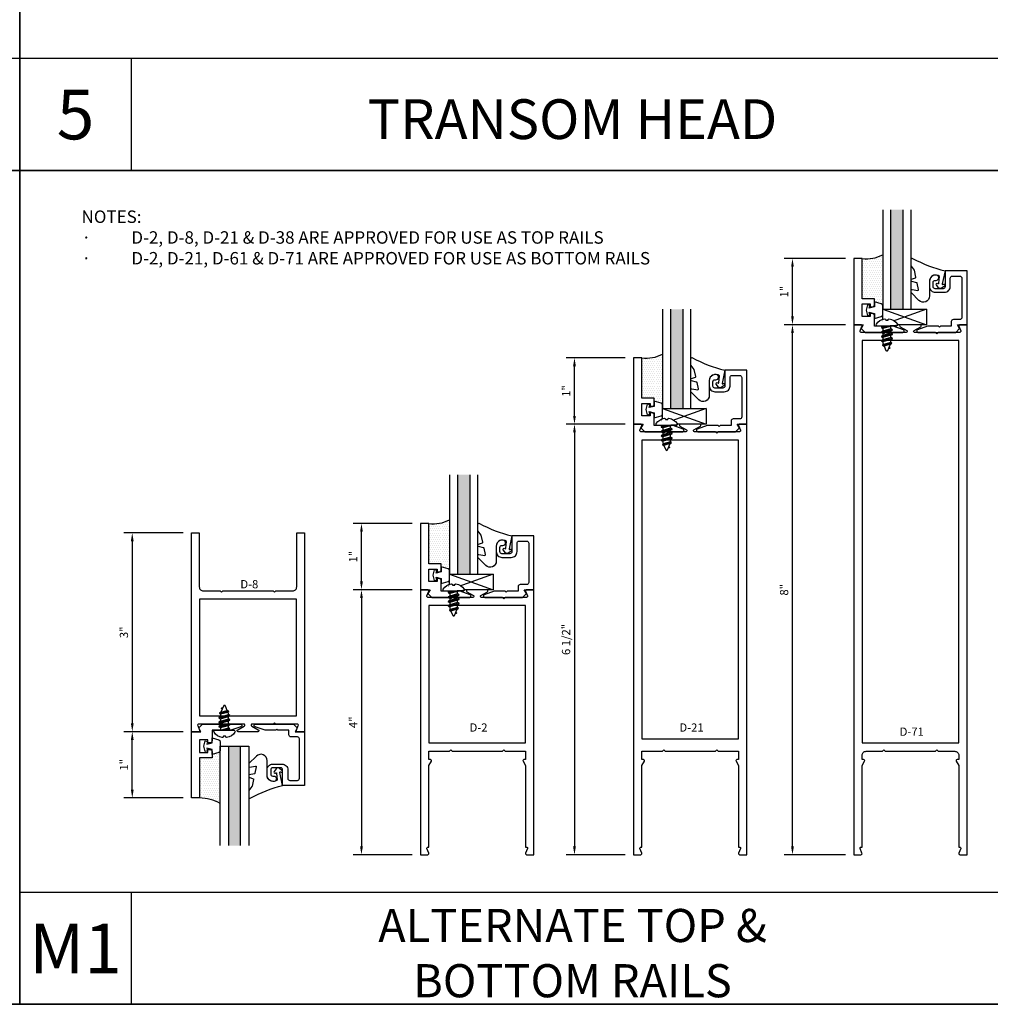
# Model space of a CAD drawing. Units: inches. Extents: x -33 to 47, y 0 to 102.
# Drawn here: x 0 to 15, y 19 to 34 of the extents above; entities that cross this region are included whole.
import ezdxf
from ezdxf.enums import TextEntityAlignment as Align

# ---------------------------------------------------------------- set-up
doc = ezdxf.new("R2010")
doc.units = ezdxf.units.IN
doc.header["$MEASUREMENT"] = 0
for name, color, linetype in [('Accessory', 7, 'Continuous'), ('Dimension', 3, 'Continuous'), ('Extrusion', 1, 'Continuous'), ('Fastener', 7, 'Continuous'), ('Gasket', 7, 'Continuous'), ('Glazing', 4, 'Continuous'), ('Misc', 7, 'Continuous'), ('Sealant', 3, 'Continuous'), ('Tag', 7, 'Continuous'), ('Text', 6, 'Continuous'), ('Wipeout', 8, 'Continuous')]:
    doc.layers.add(name, color=color, linetype=linetype)
doc.styles.get("Standard").update_dxf_attribs({"font": 'arial.ttf'})
doc.styles.add('STYLE1', font='arial.ttf')
doc.dimstyles.new('FULL', dxfattribs={"dimtxt": 0.125, "dimasz": 0.125, "dimexe": 0.125, "dimexo": 0.125, "dimgap": 0.0625, "dimtad": 1, "dimdec": 4, "dimzin": 3, "dimdsep": 46, "dimlunit": 4, "dimtxsty": 'Standard', "dimcen": 0.125, "dimclrd": 256, "dimclre": 256, "dimclrt": 256, "dimadec": 0, "dimazin": 0, "dimtfac": 1, "dimtdec": 4, "dimtofl": 0, "dimtmove": 0, "dimatfit": 3, "dimfxl": 1, "dimfrac": 2, "dimtolj": 1, "dimtzin": 3, "dimarcsym": 0})

# ---------------------------------------------------------------- blocks, each defined once
blk = doc.blocks.new('*D147')
at = {"layer": 'defpoints', "color": 0, "transparency": 16777216}
for p in [(11.663, 28.907), (12.588, 28.907), (12.588, 20.907)]:
    blk.add_point(p, dxfattribs=at)
at = {"layer": 'Dimension', "lineweight": -2, "transparency": 16777216}
for p, q in [((12.463, 28.907), (11.538, 28.907)), ((11.663, 21.032), (11.663, 28.782)), ((12.463, 20.907), (11.538, 20.907))]:
    blk.add_line(p, q, dxfattribs=at)
at = {"layer": 'Dimension', "transparency": 16777216}
for points in [[(11.643, 28.782), (11.684, 28.782), (11.663, 28.907)], [(11.643, 21.032), (11.684, 21.032), (11.663, 20.907)]]:
    blk.add_solid(points, dxfattribs=at)
at = {"layer": 'Dimension', "transparency": 16777216, "insert": (11.537, 24.907), "char_height": 0.125, "attachment_point": 5, "rotation": 90}
blk.add_mtext('\\A1;8"', dxfattribs=at)
blk = doc.blocks.new('D71')
at = {"ltscale": 0.75}
blk.add_lwpolyline([(0.42, -0.115), (0.4, -0.135), (0.38, -0.115), (0.064, -0.115, -0.773029), (0.056, -0.085), (0.155, -0.03, 0.773029), (0.147, 0), (-0.147, 0, 0.773029), (-0.155, -0.03), (-0.056, -0.085, -0.773029), (-0.064, -0.115), (-0.38, -0.115), (-0.4, -0.135), (-0.42, -0.115), (-0.744, -0.115, -0.527743), (-0.759, -0.093), (-0.731, -0.022, 0.527743), (-0.746, 0), (-0.855, 0), (-0.855, -8), (-0.746, -8, 0.527743), (-0.731, -7.978), (-0.759, -7.907, -0.527743), (-0.744, -7.885), (-0.73, -7.885), (-0.73, -6.653), (-0.692, -6.587, 0.576952), (-0.706, -6.563), (-0.73, -6.563), (-0.73, -6.5, -0.414214), (-0.668, -6.438), (-0.42, -6.438), (-0.4, -6.418), (-0.38, -6.438), (0.38, -6.438), (0.4, -6.418), (0.42, -6.438), (0.668, -6.438, -0.414214), (0.73, -6.5), (0.73, -6.563), (0.706, -6.563, 0.576952), (0.692, -6.587), (0.73, -6.653), (0.73, -7.885), (0.744, -7.885, -0.527743), (0.759, -7.907), (0.731, -7.978, 0.527743), (0.746, -8), (0.855, -8), (0.855, 0), (0.746, 0, 0.527743), (0.731, -0.022), (0.759, -0.093, -0.527743), (0.744, -0.115)], format="xyb", close=True, dxfattribs=at)
blk.add_lwpolyline([(-0.73, -6.313), (0.73, -6.313), (0.73, -0.24), (-0.73, -0.24)], close=True)
blk = doc.blocks.new('D152')
blk.add_lwpolyline([(-0.855, 0), (-0.711, 0), (-0.743, -0.057), (-0.685, -0.115), (-0.113, -0.115, 0.8391), (-0.106, -0.076), (-0.258, -0.021), (-0.34, -0.021), (-0.355, -0.036), (-0.37, -0.021), (-0.543, -0.021), (-0.543, 0.138, 0.414214), (-0.574, 0.169), (-0.605, 0.169), (-0.605, 0.125), (-0.73, 0.125), (-0.73, 0.313), (-0.605, 0.313), (-0.605, 0.269), (-0.574, 0.269, 0.414214), (-0.543, 0.3), (-0.543, 0.393), (-0.73, 0.393), (-0.73, 1), (-0.855, 1)], format="xyb", close=True)
blk = doc.blocks.new('FS114')
at = {"linetype": 'ByBlock', "ltscale": 0.25}
for p, q in [((0.024, -0.083), (0, 0.038)), ((0, 0.019), (0.02, -0.083)), ((0.004, 0.06), (0.037, -0.06)), ((0.041, 0.06), (0.074, -0.06)), ((0.054, 0.083), (0.087, -0.083)), ((0.091, -0.083), (0.058, 0.083)), ((0.071, 0.06), (0.104, -0.06)), ((0.107, 0.06), (0.141, -0.06)), ((0.12, 0.083), (0.154, -0.083)), ((0.158, -0.083), (0.124, 0.083)), ((0.137, 0.06), (0.171, -0.06)), ((0.174, 0.06), (0.207, -0.06)), ((0.187, 0.083), (0.22, -0.083)), ((0.224, -0.083), (0.191, 0.083)), ((0.204, 0.06), (0.237, -0.06)), ((0.247, 0.06), (0.276, -0.051)), ((0.255, 0.075), (0.283, -0.064)), ((0.287, -0.064), (0.259, 0.075)), ((0.272, 0.053), (0.301, -0.041)), ((0.328, 0.044), (0.331, 0.028)), ((0.336, 0.026), (0.332, 0.044)), ((0, -0.033), (0.007, -0.06))]:
    blk.add_line(p, q, dxfattribs=at)
blk.add_lwpolyline([(-0.028, -0.158, -0.230319), (-0.109, -0.033, -0.085233), (-0.103, -0.019), (-0.089, -0.017), (-0.089, 0.017), (-0.103, 0.019, -0.085233), (-0.109, 0.033, -0.230319), (-0.028, 0.158, -0.584754), (0, 0.142), (0, -0.142, -0.584754)], format="xyb", close=True, dxfattribs=at)
blk.add_lwpolyline([(0, -0.06), (0.007, -0.06), (0.02, -0.083), (0.024, -0.083), (0.037, -0.06), (0.074, -0.06), (0.087, -0.083), (0.091, -0.083), (0.104, -0.06), (0.141, -0.06), (0.154, -0.083), (0.158, -0.083), (0.171, -0.06), (0.207, -0.06), (0.22, -0.083), (0.224, -0.083), (0.237, -0.06), (0.254, -0.06), (0.276, -0.051), (0.283, -0.064), (0.287, -0.064), (0.301, -0.041), (0.366, -0.014, 0.668179), (0.366, 0.014), (0.272, 0.053), (0.259, 0.075), (0.255, 0.075), (0.247, 0.06), (0.204, 0.06), (0.191, 0.083), (0.187, 0.083), (0.174, 0.06), (0.137, 0.06), (0.124, 0.083), (0.12, 0.083), (0.107, 0.06), (0.071, 0.06), (0.058, 0.083), (0.054, 0.083), (0.041, 0.06), (0.004, 0.06), (0, 0.067)], format="xyb", dxfattribs=at)
blk.add_lwpolyline([(0.322, 0.032), (0.328, 0.044), (0.332, 0.044), (0.344, 0.023)], dxfattribs=at)
blk = doc.blocks.new('fg5188')
at = {"ltscale": 0.75}
blk.add_lwpolyline([(-0.109, -0.031), (-0.187, -0.049), (-0.187, -0.125), (-0.29, -0.096, -0.334595), (-0.312, -0.066), (-0.312, 0.066, -0.334595), (-0.29, 0.096), (-0.187, 0.125), (-0.187, 0.049), (-0.109, 0.031), (-0.119, 0.07), (-0.083, 0.08), (-0.062, 0), (-0.083, -0.08), (-0.119, -0.07)], format="xyb", close=True, dxfattribs=at)
blk = doc.blocks.new('*D128')
at = {"layer": 'defpoints', "color": 0, "transparency": 16777216}
for p in [(9.265, 27.407), (8.373, 20.907), (9.265, 20.907)]:
    blk.add_point(p, dxfattribs=at)
at = {"layer": 'Dimension', "linetype": 'ByBlock', "lineweight": -2, "transparency": 16777216}
for p, q in [((9.14, 27.407), (8.248, 27.407)), ((8.373, 27.282), (8.373, 21.032)), ((9.14, 20.907), (8.248, 20.907))]:
    blk.add_line(p, q, dxfattribs=at)
at = {"layer": 'Dimension', "transparency": 16777216}
for points in [[(8.352, 27.282), (8.394, 27.282), (8.373, 27.407)], [(8.352, 21.032), (8.394, 21.032), (8.373, 20.907)]]:
    blk.add_solid(points, dxfattribs=at)
at = {"layer": 'Dimension', "transparency": 16777216, "insert": (8.246, 24.157), "char_height": 0.125, "attachment_point": 5, "rotation": 90}
blk.add_mtext('\\A1;6 1/2"', dxfattribs=at)
blk = doc.blocks.new('*D129')
at = {"layer": 'defpoints', "color": 0, "transparency": 16777216}
for p in [(2.591, 25.765), (1.699, 22.765), (2.591, 22.765)]:
    blk.add_point(p, dxfattribs=at)
at = {"layer": 'Dimension', "linetype": 'ByBlock', "lineweight": -2, "transparency": 16777216}
for p, q in [((2.466, 25.765), (1.574, 25.765)), ((1.699, 25.64), (1.699, 22.89)), ((2.466, 22.765), (1.574, 22.765))]:
    blk.add_line(p, q, dxfattribs=at)
at = {"layer": 'Dimension', "transparency": 16777216}
for points in [[(1.678, 25.64), (1.72, 25.64), (1.699, 25.765)], [(1.678, 22.89), (1.72, 22.89), (1.699, 22.765)]]:
    blk.add_solid(points, dxfattribs=at)
at = {"layer": 'Dimension', "transparency": 16777216, "insert": (1.573, 24.265), "char_height": 0.125, "attachment_point": 5, "rotation": 90}
blk.add_mtext('\\A1;3"', dxfattribs=at)
blk = doc.blocks.new('*D130')
at = {"layer": 'defpoints', "color": 0, "transparency": 16777216}
for p in [(1.699, 22.765), (2.591, 22.765), (2.591, 21.765)]:
    blk.add_point(p, dxfattribs=at)
at = {"layer": 'Dimension', "linetype": 'ByBlock', "lineweight": -2, "transparency": 16777216}
for p, q in [((2.466, 22.765), (1.574, 22.765)), ((1.699, 21.89), (1.699, 22.64)), ((2.466, 21.765), (1.574, 21.765))]:
    blk.add_line(p, q, dxfattribs=at)
at = {"layer": 'Dimension', "transparency": 16777216}
for points in [[(1.678, 22.64), (1.72, 22.64), (1.699, 22.765)], [(1.678, 21.89), (1.72, 21.89), (1.699, 21.765)]]:
    blk.add_solid(points, dxfattribs=at)
at = {"layer": 'Dimension', "transparency": 16777216, "insert": (1.574, 22.265), "char_height": 0.125, "attachment_point": 5, "rotation": 90}
blk.add_mtext('\\A1;1"', dxfattribs=at)
blk = doc.blocks.new('*D131')
at = {"layer": 'defpoints', "color": 0, "transparency": 16777216}
for p in [(8.373, 28.407), (9.265, 28.407), (8.373, 27.407)]:
    blk.add_point(p, dxfattribs=at)
at = {"layer": 'Dimension', "linetype": 'ByBlock', "lineweight": -2, "transparency": 16777216}
for p, q in [((9.14, 28.407), (8.248, 28.407)), ((8.373, 27.532), (8.373, 28.282))]:
    blk.add_line(p, q, dxfattribs=at)
at = {"layer": 'Dimension', "transparency": 16777216}
for points in [[(8.352, 28.282), (8.394, 28.282), (8.373, 28.407)], [(8.352, 27.532), (8.394, 27.532), (8.373, 27.407)]]:
    blk.add_solid(points, dxfattribs=at)
at = {"layer": 'Dimension', "transparency": 16777216, "insert": (8.248, 27.907), "char_height": 0.125, "attachment_point": 5, "rotation": 90}
blk.add_mtext('\\A1;1"', dxfattribs=at)
blk = doc.blocks.new('*D132')
at = {"layer": 'defpoints', "color": 0, "transparency": 16777216}
for p in [(11.663, 29.907), (12.588, 29.907), (12.588, 28.907)]:
    blk.add_point(p, dxfattribs=at)
at = {"layer": 'Dimension', "linetype": 'ByBlock', "lineweight": -2, "transparency": 16777216}
for p, q in [((12.463, 29.907), (11.538, 29.907)), ((11.663, 29.032), (11.663, 29.782)), ((12.463, 28.907), (11.538, 28.907))]:
    blk.add_line(p, q, dxfattribs=at)
at = {"layer": 'Dimension', "transparency": 16777216}
for points in [[(11.643, 29.782), (11.684, 29.782), (11.663, 29.907)], [(11.643, 29.032), (11.684, 29.032), (11.663, 28.907)]]:
    blk.add_solid(points, dxfattribs=at)
at = {"layer": 'Dimension', "transparency": 16777216, "insert": (11.538, 29.407), "char_height": 0.125, "attachment_point": 5, "rotation": 90}
blk.add_mtext('\\A1;1"', dxfattribs=at)
blk = doc.blocks.new('D21')
at = {"color": 1, "ltscale": 0.75}
blk.add_lwpolyline([(0.744, -0.115), (0.42, -0.115), (0.4, -0.135), (0.38, -0.115), (0.064, -0.115, -0.773029), (0.056, -0.085), (0.155, -0.03, 0.773029), (0.147, 0), (-0.147, 0, 0.773029), (-0.155, -0.03), (-0.056, -0.085, -0.773029), (-0.064, -0.115), (-0.38, -0.115), (-0.4, -0.135), (-0.42, -0.115), (-0.744, -0.115, -0.527743), (-0.759, -0.093), (-0.731, -0.022, 0.527743), (-0.746, 0), (-0.855, 0), (-0.855, -6.5), (-0.746, -6.5, 0.527743), (-0.731, -6.478), (-0.759, -6.407, -0.527743), (-0.744, -6.385), (-0.73, -6.385), (-0.73, -5.153), (-0.692, -5.087, 0.577751), (-0.706, -5.063), (-0.73, -5.063), (-0.73, -4.938), (-0.42, -4.938), (-0.4, -4.918), (-0.38, -4.938), (0.38, -4.938), (0.4, -4.918), (0.42, -4.938), (0.73, -4.938), (0.73, -5.063), (0.706, -5.063, 0.577751), (0.692, -5.087), (0.73, -5.153), (0.73, -6.385), (0.744, -6.385, -0.527743), (0.759, -6.407), (0.731, -6.478, 0.527743), (0.746, -6.5), (0.855, -6.5), (0.855, 0), (0.746, 0, 0.527743), (0.731, -0.022), (0.759, -0.093, -0.527743)], format="xyb", close=True, dxfattribs=at)
at = {"color": 1, "linetype": 'ByBlock'}
blk.add_lwpolyline([(0.73, -4.75), (0.73, -0.24), (-0.73, -0.24), (-0.73, -4.75)], close=True, dxfattribs=at)
blk = doc.blocks.new('D8')
blk.add_lwpolyline([(0.38, 0.115), (0.064, 0.115, 0.773029), (0.056, 0.085), (0.155, 0.03, -0.773029), (0.147, 0), (-0.147, 0, -0.773029), (-0.155, 0.03), (-0.056, 0.085, 0.773029), (-0.064, 0.115), (-0.38, 0.115), (-0.4, 0.135), (-0.42, 0.115), (-0.744, 0.115, 0.527743), (-0.759, 0.093), (-0.731, 0.022, -0.527743), (-0.746, 0), (-0.855, 0), (-0.855, 3), (-0.735, 3), (-0.735, 2.187, 0.414214), (-0.673, 2.125), (-0.42, 2.125), (-0.4, 2.105), (-0.38, 2.125), (0.38, 2.125), (0.4, 2.105), (0.42, 2.125), (0.673, 2.125, 0.414214), (0.735, 2.187), (0.735, 3), (0.855, 3), (0.855, 0), (0.746, 0, -0.527743), (0.731, 0.022), (0.759, 0.093, 0.527743), (0.744, 0.115), (0.42, 0.115), (0.4, 0.135)], format="xyb", close=True)
blk.add_lwpolyline([(-0.73, 0.24), (0.73, 0.24), (0.73, 2), (-0.73, 2)], close=True)
blk = doc.blocks.new('D2')
blk.add_lwpolyline([(0.759, -3.907), (0.731, -3.978, 0.527743), (0.746, -4), (0.855, -4), (0.855, 0), (0.746, 0, 0.527743), (0.731, -0.022), (0.759, -0.093, -0.527743), (0.744, -0.115), (0.42, -0.115), (0.4, -0.135), (0.38, -0.115), (0.064, -0.115, -0.773029), (0.056, -0.085), (0.155, -0.03, 0.773029), (0.147, 0), (-0.147, 0, 0.773029), (-0.155, -0.03), (-0.056, -0.085, -0.773029), (-0.064, -0.115), (-0.38, -0.115), (-0.4, -0.135), (-0.42, -0.115), (-0.744, -0.115, -0.527743), (-0.759, -0.093), (-0.731, -0.022, 0.527743), (-0.746, 0), (-0.855, 0), (-0.855, -4), (-0.746, -4, 0.527743), (-0.731, -3.978), (-0.759, -3.907, -0.527743), (-0.744, -3.885), (-0.73, -3.885), (-0.73, -2.653), (-0.692, -2.587, 0.57735), (-0.706, -2.563), (-0.73, -2.563), (-0.73, -2.438), (-0.42, -2.438), (-0.4, -2.418), (-0.38, -2.438), (0.38, -2.438), (0.4, -2.418), (0.42, -2.438), (0.73, -2.438), (0.73, -2.563), (0.706, -2.563, 0.57735), (0.692, -2.587), (0.73, -2.653), (0.73, -3.885), (0.744, -3.885, -0.527743)], format="xyb", close=True)
blk.add_lwpolyline([(0.73, -0.24), (-0.73, -0.24), (-0.73, -2.313), (0.73, -2.313)], close=True)
blk = doc.blocks.new('*D136')
at = {"layer": 'defpoints', "color": 0, "transparency": 16777216}
for p in [(5.158, 25.907), (6.05, 25.907), (5.158, 24.907)]:
    blk.add_point(p, dxfattribs=at)
at = {"layer": 'Dimension', "linetype": 'ByBlock', "lineweight": -2, "transparency": 16777216}
for p, q in [((5.925, 25.907), (5.033, 25.907)), ((5.158, 25.032), (5.158, 25.782))]:
    blk.add_line(p, q, dxfattribs=at)
at = {"layer": 'Dimension', "transparency": 16777216}
for points in [[(5.138, 25.782), (5.179, 25.782), (5.158, 25.907)], [(5.138, 25.032), (5.179, 25.032), (5.158, 24.907)]]:
    blk.add_solid(points, dxfattribs=at)
at = {"layer": 'Dimension', "transparency": 16777216, "insert": (5.033, 25.407), "char_height": 0.125, "attachment_point": 5, "rotation": 90}
blk.add_mtext('\\A1;1"', dxfattribs=at)
blk = doc.blocks.new('*D137')
at = {"layer": 'defpoints', "color": 0, "transparency": 16777216}
for p in [(6.05, 24.907), (5.158, 20.907), (6.05, 20.907)]:
    blk.add_point(p, dxfattribs=at)
at = {"layer": 'Dimension', "linetype": 'ByBlock', "lineweight": -2, "transparency": 16777216}
for p, q in [((5.925, 24.907), (5.033, 24.907)), ((5.158, 24.782), (5.158, 21.032)), ((5.925, 20.907), (5.033, 20.907))]:
    blk.add_line(p, q, dxfattribs=at)
at = {"layer": 'Dimension', "transparency": 16777216}
for points in [[(5.138, 24.782), (5.179, 24.782), (5.158, 24.907)], [(5.138, 21.032), (5.179, 21.032), (5.158, 20.907)]]:
    blk.add_solid(points, dxfattribs=at)
at = {"layer": 'Dimension', "transparency": 16777216, "insert": (5.033, 22.907), "char_height": 0.125, "attachment_point": 5, "rotation": 90}
blk.add_mtext('\\A1;4"', dxfattribs=at)
blk = doc.blocks.new('*U10')
at = {"linetype": 'ByBlock', "ltscale": 0.75}
blk.add_lwpolyline([(-0.078, 0.746), (-0.078, 0.648, 0.414214), (-0.047, 0.617), (0.021, 0.617), (0.021, 0.452), (0.036, 0.437), (0.021, 0.422), (0.021, 0.258), (0.076, 0.106, 0.8391), (0.115, 0.113), (0.115, 0.685), (0.057, 0.743), (0, 0.711), (0, 0.855), (-0.812, 0.855), (-0.812, 0.523), (-0.575, 0.523, -0.414214), (-0.544, 0.492), (-0.544, 0.374, -0.414214), (-0.575, 0.343), (-0.639, 0.343, -0.414214), (-0.67, 0.374), (-0.67, 0.389, 0.937027), (-0.749, 0.394, 0.452822), (-0.656, 0.288), (-0.575, 0.288, 0.414214), (-0.489, 0.374), (-0.489, 0.515, 0.414214), (-0.575, 0.601), (-0.703, 0.601, -0.414214), (-0.734, 0.632), (-0.734, 0.746, -0.414214), (-0.703, 0.777), (-0.109, 0.777, -0.414214)], format="xyb", close=True, dxfattribs=at)
blk = doc.blocks.new('.43inSSDoorGlz')
h = blk.add_hatch(color=256)
h.dxf.hatch_style = 1
h.paths.add_polyline_path([(-0.125, 0), (-0.305, 0), (-0.305, -1.5), (-0.125, -1.5)])
blk.add_line((-0.305, 0), (-0.125, 0))
for points in [[(-0.43, -1.5), (-0.43, 0), (-0.305, 0), (-0.305, -1.5)], [(-0.125, -1.5), (-0.125, 0), (0, 0), (0, -1.5)]]:
    blk.add_lwpolyline(points)
blk = doc.blocks.new('*U103')
at = {"linetype": 'ByBlock', "lineweight": -2, "ltscale": 0.5}
blk.add_lwpolyline([(-0.489, -0.19, -0.065719), (0, 0), (-0.042, 0.197, -0.594937), (-0.032, 0.205), (-0.023, 0.201, 0.872242), (-0.01, 0.228), (-0.054, 0.26, 0.414258), (-0.097, 0.253), (-0.129, 0.209, 0.872242), (-0.108, 0.188), (-0.104, 0.191, -0.594937), (-0.092, 0.187), (-0.082, 0.083, -0.631985), (-0.235, 0.156), (-0.235, 0.377, 0.668199), (-0.395, 0.444), (-0.508, 0.331, 0.198898), (-0.511, 0.324), (-0.511, 0.289, 0.461915), (-0.499, 0.279), (-0.41, 0.293, -0.527082), (-0.399, 0.281), (-0.419, 0.186, -0.294223), (-0.427, 0.178), (-0.503, 0.161, 0.352252), (-0.511, 0.152), (-0.511, 0.135, 0.309363), (-0.505, 0.126), (-0.445, 0.103, -0.36733), (-0.439, 0.092), (-0.461, -0.01, -0.113217), (-0.463, -0.014), (-0.509, -0.073, 0.167283), (-0.511, -0.079), (-0.511, -0.176, 0.569943)], format="xyb", close=True, dxfattribs=at)

msp = doc.modelspace()

# ---------------------------------------------------------------- hatches: boundary and pattern name
at = {"layer": 'Sealant'}
h = msp.add_hatch(dxfattribs=at)
h.set_pattern_fill('DOTS', color=256, scale=0.5)
h.set_pattern_definition([(0, (33.693387, -18.580068), (0.015625, 0.03125), [0, -0.03125])])
h.paths.add_polyline_path([(13.025387, 29.192287, 0.33459532), (13.002932, 29.222086), (12.900387, 29.25149), (12.900387, 29.30049), (12.713387, 29.30049), (12.713387, 29.90749, 0.156783885), (13.025387, 29.963104)])
h = msp.add_hatch(dxfattribs=at)
h.set_pattern_fill('DOTS', color=256, scale=0.5)
h.set_pattern_definition([(0, (30.36971, -20.080068), (0.015625, 0.03125), [0, -0.03125])])
h.paths.add_polyline_path([(9.701711, 27.692287, 0.33459532), (9.679255, 27.722086), (9.576711, 27.75149), (9.576711, 27.80049), (9.389711, 27.80049), (9.389711, 28.40749, 0.156783885), (9.701711, 28.463104)])
h = msp.add_hatch(dxfattribs=at)
h.set_pattern_fill('DOTS', color=256, scale=0.5)
h.set_pattern_definition([(0, (27.155025, -22.580068), (0.015625, 0.03125), [0, -0.03125])])
h.paths.add_polyline_path([(6.487025, 25.192287, 0.33459532), (6.46457, 25.222086), (6.362025, 25.25149), (6.362025, 25.30049), (6.175025, 25.30049), (6.175025, 25.90749, 0.156783885), (6.487025, 25.963104)])
h = msp.add_hatch(dxfattribs=at)
h.set_pattern_fill('DOTS', color=256, scale=0.5)
h.set_pattern_definition([(0, (-25.467327, 4.60199), (0.015625, 0.03125), [0, -0.03125])])
h.paths.add_polyline_path([(3.027767, 22.479746, -0.33459532), (3.005311, 22.449947), (2.902767, 22.420543), (2.902767, 22.371543), (2.715767, 22.371543), (2.715767, 21.764543, -0.113580328), (3.027767, 21.683204)])

# ---------------------------------------------------------------- linework, layer by layer
at = {"layer": 'Accessory'}
for p, q in [((13.025387, 29.14224), (13.684778, 28.90749)), ((13.684778, 29.14224), (13.025387, 28.90749)), ((10.361101, 27.64224), (9.701711, 27.40749)), ((9.701711, 27.64224), (10.361101, 27.40749)), ((7.146416, 25.14224), (6.487025, 24.90749)), ((6.487025, 25.14224), (7.146416, 24.90749))]:
    msp.add_line(p, q, dxfattribs=at)
for points in [[(13.025387, 29.14224), (13.684778, 29.14224), (13.684778, 28.90749), (13.025387, 28.90749)], [(9.701711, 27.64224), (10.361101, 27.64224), (10.361101, 27.40749), (9.701711, 27.40749)], [(6.487025, 25.14224), (7.146416, 25.14224), (7.146416, 24.90749), (6.487025, 24.90749)]]:
    msp.add_lwpolyline(points, close=True, dxfattribs=at)
at = {"layer": 'Misc', "lineweight": 35}
for p, q in [((0, 69), (0, 18.65)), ((-30, 31.2375), (30, 31.2375)), ((-30, 18.65), (15, 18.65))]:
    msp.add_line(p, q, dxfattribs=at)
at = {"layer": 'Misc'}
for p, q in [((0, 32.9235), (-15, 32.9235)), ((15, 32.9235), (0, 32.9235)), ((1.686, 31.2375), (1.686, 32.9235)), ((15, 20.336), (0, 20.336)), ((1.686, 18.65), (1.686, 20.336))]:
    msp.add_line(p, q, dxfattribs=at)
at = {"layer": 'Sealant'}
for centre, radius, start, end in [((12.782888, 30.420568), 0.517764, 262.2857223, 297.9277906), ((9.459212, 28.920568), 0.517764, 262.2857223, 297.9277906), ((6.244526, 26.420568), 0.517764, 262.2857223, 297.9277906), ((2.695042, 21.045994), 0.718848, 62.4283125, 88.3479284)]:
    msp.add_arc(centre, radius, start, end, dxfattribs=at)
at = {"layer": 'Tag'}
msp.add_point((0, 18.65), dxfattribs=at)
msp.add_point((0, 18.65), dxfattribs=at)

# ---------------------------------------------------------------- block references
at = {"layer": 'Dimension'}
msp.add_blockref('D21', (10.119711, 27.40749), dxfattribs=at)
at = {"layer": 'Extrusion'}
for name, p in [('D152', (13.443387, 28.90749)), ('D71', (13.443387, 28.90749)), ('D152', (10.119711, 27.40749)), ('D152', (6.905025, 24.90749)), ('D8', (3.445767, 22.764543)), ('D2', (6.905025, 24.90749))]:
    msp.add_blockref(name, p, dxfattribs=at)
at = {"layer": 'Extrusion', "rotation": 270}
for p in [(13.443387, 28.90749), (10.119711, 27.40749), (6.905025, 24.90749)]:
    msp.add_blockref('*U10', p, dxfattribs=at)
at = {"layer": 'Extrusion', "xscale": -1}
for name, rotation in [('D152', 180), ('*U10', 270)]:
    msp.add_blockref(name, (3.445767, 22.764543), dxfattribs=dict(at, rotation=rotation))
at = {"layer": 'Fastener', "color": 3, "rotation": 90}
msp.add_blockref('FS114', (3.090765, 22.785537), dxfattribs=at)
at = {"layer": 'Gasket', "xscale": -1, "rotation": 180}
for p in [(13.966387, 29.71949), (10.642711, 28.21949), (7.428025, 25.71949)]:
    msp.add_blockref('*U103', p, dxfattribs=at)
at = {"layer": 'Gasket', "xscale": -1}
for p in [(12.713387, 29.12649), (9.389711, 27.62649), (6.175025, 25.12649)]:
    msp.add_blockref('fg5188', p, dxfattribs=at)
at = {"layer": 'Gasket', "rotation": 180}
msp.add_blockref('fg5188', (2.715767, 22.545543), dxfattribs=at)
at = {"layer": 'Gasket'}
msp.add_blockref('*U103', (3.968767, 21.952543), dxfattribs=at)
at = {"layer": 'Glazing', "xscale": -1, "rotation": 180}
for p in [(13.455387, 29.14224), (10.131711, 27.64224), (6.917025, 25.14224)]:
    msp.add_blockref('.43inSSDoorGlz', p, dxfattribs=at)
at = {"layer": 'Glazing'}
msp.add_blockref('.43inSSDoorGlz', (3.457767, 22.545793), dxfattribs=at)

# ---------------------------------------------------------------- texts
at = {"layer": 'Text'}
for s, p in [('D-8', (3.465767, 24.889543)), ('D-2', (6.925025, 22.726336)), ('D-21', (10.139711, 22.726336)), ('D-71', (13.463387, 22.663336))]:
    msp.add_text(s, height=0.125, dxfattribs=at).set_placement(p, align=Align.BOTTOM_CENTER)
at = {"layer": 'Text', "attachment_point": 5, "style": 'STYLE1'}
for s, insert, char_height, width in [('{\\fArial|b1|i0|c0|p34;5}', (0.843, 32.0805), 0.75, 0.55907231), ('{\\fArial|b1|i0|c0|p34;TRANSOM HEAD}', (8.343, 32.010311), 0.6, 12.46604854), ('{\\fArial|b1|i0|c0|p34;ALTERNATE TOP & BOTTOM RAILS}', (8.343, 19.422811), 0.5, 7.90983378), ('{\\fArial|b1|i0|c0|p34;M1}', (0.843, 19.493), 0.75, 0.55907231)]:
    msp.add_mtext(s, dxfattribs=dict(at, insert=insert, char_height=char_height, width=width))
at = {"layer": 'Text', "insert": (0.933441, 30.631774), "char_height": 0.188, "attachment_point": 1}
msp.add_mtext_dynamic_manual_height_columns('NOTES:\\P\\pi-0.564,l0.564,t0.564;{\\fSymbol|b0|i0|c2|p18;·^I}D-2, D-8, D-21 & D-38 ARE APPROVED FOR USE AS TOP RAILS\\P{\\fSymbol|b0|i0|c2|p18;·^I}D-2, D-21, D-61 & D-71 ARE APPROVED FOR USE AS BOTTOM RAILS', width=9.65473009, gutter_width=0.625, heights=[0], dxfattribs=at)

# ---------------------------------------------------------------- dimensions: what is measured, and where the dimension line sits
at = {"layer": 'Dimension'}
for base, p1, p2, picture, middle in [((11.663462, 29.90749), (12.588387, 28.90749), (12.588387, 29.90749), '*D132', (11.538206, 29.40749)), ((8.373111, 28.40749), (8.373111, 27.40749), (9.264711, 28.40749), '*D131', (8.247856, 27.90749)), ((8.373111, 20.90749), (9.264711, 27.40749), (9.264711, 20.90749), '*D128', (8.24598, 24.15749)), ((5.158426, 25.90749), (5.158426, 24.90749), (6.050025, 25.90749), '*D136', (5.03317, 25.40749)), ((1.699167, 22.764543), (2.590767, 25.764543), (2.590767, 22.764543), '*D129', (1.572803, 24.264543)), ((5.158426, 20.90749), (6.050025, 24.90749), (6.050025, 20.90749), '*D137', (5.033426, 22.90749)), ((1.699167, 22.764543), (2.590767, 21.764543), (2.590767, 22.764543), '*D130', (1.573912, 22.264543))]:
    dim = msp.add_linear_dim(base=base, p1=p1, p2=p2, angle=90, dimstyle='FULL', override={"dimarcsym": 1}, dxfattribs=at)
    dim.commit()
    dim.dimension.update_dxf_attribs({"geometry": picture, "text_midpoint": middle})
dim = msp.add_linear_dim(base=(11.663462, 28.90749), p1=(12.588387, 20.90749), p2=(12.588387, 28.90749), angle=90, dimstyle='FULL', dxfattribs=at)
dim.commit()
dim.dimension.update_dxf_attribs({"geometry": '*D147', "text_midpoint": (11.53714, 24.90749)})

# ---------------------------------------------------------------- next in the draw order: wipeouts: each hides what was drawn before it
for points in [[(13.025387, 28.989227), (13.176247, 29.057939), (13.195681, 28.968116), (13.258299, 28.931964), (13.249204, 28.90749), (12.999952, 28.892805)], [(9.701711, 27.489227), (9.852571, 27.557939), (9.872004, 27.468116), (9.934622, 27.431964), (9.925528, 27.40749), (9.676275, 27.392805)], [(6.487025, 24.989227), (6.637885, 25.057939), (6.657319, 24.968116), (6.719937, 24.931964), (6.710842, 24.90749), (6.46159, 24.892805)]]:
    msp.add_wipeout(points).dxf.layer = 'Wipeout'

# ---------------------------------------------------------------- next in the draw order: block references
at = {"layer": 'Fastener', "rotation": 270}
for p in [(13.088386, 28.886496), (9.764709, 27.386496), (6.550024, 24.886496)]:
    msp.add_blockref('FS114', p, dxfattribs=at)

doc.saveas('drawing.dxf')
